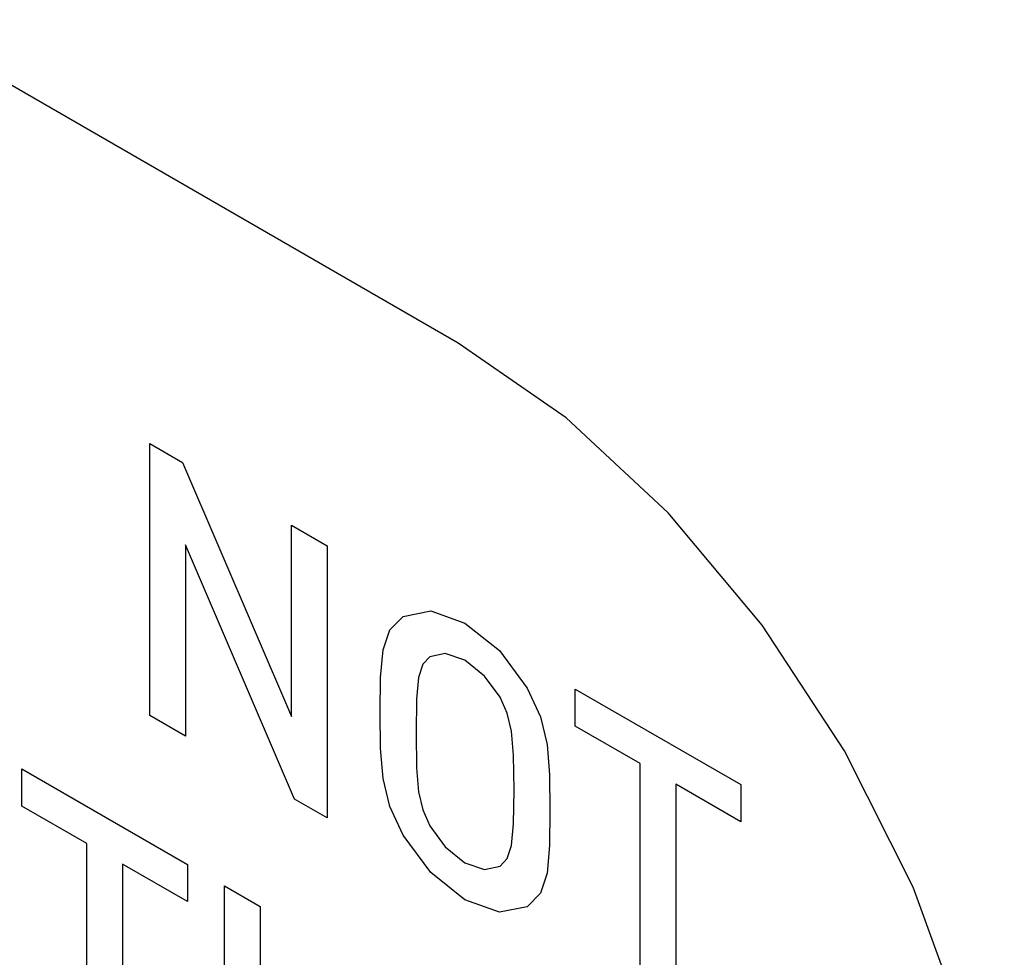
# Model space of a CAD drawing. Units: inches. Extents: x -103 to 313, y -68 to 365.
# Drawn here: x 34 to 39, y 210 to 215 of the extents above; entities that cross this region are included whole.
import ezdxf

# ---------------------------------------------------------------- set-up
doc = ezdxf.new("R2010")
doc.units = ezdxf.units.IN
doc.header["$MEASUREMENT"] = 0
doc.layers.add('IMPORT_IGES', color=7, linetype='Continuous')

# ---------------------------------------------------------------- blocks, each defined once
blk = doc.blocks.new('block 2595')
at = {"layer": 'IMPORT_IGES', "color": 7, "lineweight": 25, "true_color": 0xffffff}
blk.add_lwpolyline([(36.6675, 210.551), (36.689, 210.6179)], dxfattribs=at)
blk = doc.blocks.new('block 2601')
at = {"layer": 'IMPORT_IGES', "color": 7, "lineweight": 25, "true_color": 0xffffff}
blk.add_lwpolyline([(36.8688, 210.4784), (36.8351, 210.3763)], dxfattribs=at)
blk = doc.blocks.new('block 2606')
at = {"layer": 'IMPORT_IGES', "color": 7, "lineweight": 25, "true_color": 0xffffff}
blk.add_lwpolyline([(36.2412, 211.5324), (36.2193, 211.466)], dxfattribs=at)
blk = doc.blocks.new('block 2611')
at = {"layer": 'IMPORT_IGES', "color": 7, "lineweight": 25, "true_color": 0xffffff}
blk.add_lwpolyline([(36.0405, 211.605), (36.0751, 211.7065)], dxfattribs=at)
blk = doc.blocks.new('block 2657')
at = {"layer": 'IMPORT_IGES', "color": 7, "lineweight": 25, "true_color": 0xffffff}
blk.add_lwpolyline([(36.2773, 211.5706), (36.2412, 211.5324)], dxfattribs=at)
blk = doc.blocks.new('block 2662')
at = {"layer": 'IMPORT_IGES', "color": 7, "lineweight": 25, "true_color": 0xffffff}
blk.add_lwpolyline([(36.6315, 210.513), (36.6675, 210.551)], dxfattribs=at)
blk = doc.blocks.new('block 2666')
at = {"layer": 'IMPORT_IGES', "color": 7, "lineweight": 25, "true_color": 0xffffff}
blk.add_lwpolyline([(36.0751, 211.7065), (36.1418, 211.7743)], dxfattribs=at)
blk = doc.blocks.new('block 2667')
at = {"layer": 'IMPORT_IGES', "color": 7, "lineweight": 25, "true_color": 0xffffff}
blk.add_lwpolyline([(36.8351, 210.3763), (36.7684, 210.3085)], dxfattribs=at)
blk = doc.blocks.new('block 3124')
at = {"layer": 'IMPORT_IGES', "color": 7, "lineweight": 25, "true_color": 0xffffff}
blk.add_lwpolyline([(36.6992, 211.073), (36.689, 211.1948)], dxfattribs=at)
blk = doc.blocks.new('block 3144')
at = {"layer": 'IMPORT_IGES', "color": 7, "lineweight": 25, "true_color": 0xffffff}
blk.add_lwpolyline([(36.2096, 211.0103), (36.2193, 210.8891)], dxfattribs=at)
blk = doc.blocks.new('block 3148')
at = {"layer": 'IMPORT_IGES', "color": 7, "lineweight": 25, "true_color": 0xffffff}
blk.add_lwpolyline([(36.0405, 210.9566), (36.0283, 211.1094)], dxfattribs=at)
blk = doc.blocks.new('block 3153')
at = {"layer": 'IMPORT_IGES', "color": 7, "lineweight": 25, "true_color": 0xffffff}
blk.add_lwpolyline([(36.8688, 211.1267), (36.8805, 210.9743)], dxfattribs=at)
blk = doc.blocks.new('block 3169')
at = {"layer": 'IMPORT_IGES', "color": 7, "lineweight": 25, "true_color": 0xffffff}
blk.add_lwpolyline([(36.2071, 211.1844), (36.2096, 211.0103)], dxfattribs=at)
blk = doc.blocks.new('block 3170')
at = {"layer": 'IMPORT_IGES', "color": 7, "lineweight": 25, "true_color": 0xffffff}
blk.add_lwpolyline([(36.7017, 210.8989), (36.6992, 211.073)], dxfattribs=at)
blk = doc.blocks.new('block 3175')
at = {"layer": 'IMPORT_IGES', "color": 7, "lineweight": 25, "true_color": 0xffffff}
blk.add_lwpolyline([(36.0283, 211.1094), (36.0264, 211.2888)], dxfattribs=at)
blk = doc.blocks.new('block 3182')
at = {"layer": 'IMPORT_IGES', "color": 7, "lineweight": 25, "true_color": 0xffffff}
blk.add_lwpolyline([(36.8805, 210.9743), (36.8819, 210.7948)], dxfattribs=at)
blk = doc.blocks.new('block 3201')
at = {"layer": 'IMPORT_IGES', "color": 7, "lineweight": 25, "true_color": 0xffffff}
blk.add_lwpolyline([(34.2174, 210.8169), (34.2174, 211.0043)], dxfattribs=at)
blk = doc.blocks.new('block 3205')
at = {"layer": 'IMPORT_IGES', "color": 7, "lineweight": 25, "true_color": 0xffffff}
blk.add_lwpolyline([(34.5448, 209.4412), (34.5448, 210.6279)], dxfattribs=at)
blk = doc.blocks.new('block 3206')
at = {"layer": 'IMPORT_IGES', "color": 7, "lineweight": 25, "true_color": 0xffffff}
blk.add_lwpolyline([(34.7255, 210.5235), (34.7255, 209.3368)], dxfattribs=at)
blk = doc.blocks.new('block 3207')
at = {"layer": 'IMPORT_IGES', "color": 7, "lineweight": 25, "true_color": 0xffffff}
blk.add_lwpolyline([(34.8634, 211.2734), (34.8634, 212.6475)], dxfattribs=at)
blk = doc.blocks.new('block 3209')
at = {"layer": 'IMPORT_IGES', "color": 7, "lineweight": 25, "true_color": 0xffffff}
blk.add_lwpolyline([(35.0437, 212.1361), (35.0437, 211.1693)], dxfattribs=at)
blk = doc.blocks.new('block 3210')
at = {"layer": 'IMPORT_IGES', "color": 7, "lineweight": 25, "true_color": 0xffffff}
blk.add_lwpolyline([(35.0529, 210.5218), (35.0529, 210.3345)], dxfattribs=at)
blk = doc.blocks.new('block 3212')
at = {"layer": 'IMPORT_IGES', "color": 7, "lineweight": 25, "true_color": 0xffffff}
blk.add_lwpolyline([(35.24, 209.503), (35.24, 210.4138)], dxfattribs=at)
blk = doc.blocks.new('block 3215')
at = {"layer": 'IMPORT_IGES', "color": 7, "lineweight": 25, "true_color": 0xffffff}
blk.add_lwpolyline([(35.4208, 210.3094), (35.4208, 209.4082)], dxfattribs=at)
blk = doc.blocks.new('block 3219')
at = {"layer": 'IMPORT_IGES', "color": 7, "lineweight": 25, "true_color": 0xffffff}
blk.add_lwpolyline([(35.5786, 211.2694), (35.5786, 212.2345)], dxfattribs=at)
blk = doc.blocks.new('block 3220')
at = {"layer": 'IMPORT_IGES', "color": 7, "lineweight": 25, "true_color": 0xffffff}
blk.add_lwpolyline([(35.7589, 212.1304), (35.7589, 210.7564)], dxfattribs=at)
blk = doc.blocks.new('block 3236')
at = {"layer": 'IMPORT_IGES', "color": 7, "lineweight": 25, "true_color": 0xffffff}
blk.add_lwpolyline([(37.011, 211.2201), (37.011, 211.4075)], dxfattribs=at)
blk = doc.blocks.new('block 3240')
at = {"layer": 'IMPORT_IGES', "color": 7, "lineweight": 25, "true_color": 0xffffff}
blk.add_lwpolyline([(37.3384, 209.8444), (37.3384, 211.0311)], dxfattribs=at)
blk = doc.blocks.new('block 3243')
at = {"layer": 'IMPORT_IGES', "color": 7, "lineweight": 25, "true_color": 0xffffff}
blk.add_lwpolyline([(37.5192, 210.9267), (37.5192, 209.74)], dxfattribs=at)
blk = doc.blocks.new('block 3248')
at = {"layer": 'IMPORT_IGES', "color": 7, "lineweight": 25, "true_color": 0xffffff}
blk.add_lwpolyline([(37.8466, 210.925), (37.8466, 210.7377)], dxfattribs=at)
blk = doc.blocks.new('block 3254')
at = {"layer": 'IMPORT_IGES', "color": 7, "lineweight": 25, "true_color": 0xffffff}
blk.add_lwpolyline([(36.8819, 210.7948), (36.8805, 210.6173)], dxfattribs=at)
blk = doc.blocks.new('block 3260')
at = {"layer": 'IMPORT_IGES', "color": 7, "lineweight": 25, "true_color": 0xffffff}
blk.add_lwpolyline([(36.0264, 211.2888), (36.0283, 211.4663)], dxfattribs=at)
blk = doc.blocks.new('block 3270')
at = {"layer": 'IMPORT_IGES', "color": 7, "lineweight": 25, "true_color": 0xffffff}
blk.add_lwpolyline([(36.2096, 211.3557), (36.2071, 211.1844)], dxfattribs=at)
blk = doc.blocks.new('block 3271')
at = {"layer": 'IMPORT_IGES', "color": 7, "lineweight": 25, "true_color": 0xffffff}
blk.add_lwpolyline([(36.6992, 210.7276), (36.7017, 210.8989)], dxfattribs=at)
blk = doc.blocks.new('block 3285')
at = {"layer": 'IMPORT_IGES', "color": 7, "lineweight": 25, "true_color": 0xffffff}
blk.add_lwpolyline([(36.8805, 210.6173), (36.8688, 210.4784)], dxfattribs=at)
blk = doc.blocks.new('block 3288')
at = {"layer": 'IMPORT_IGES', "color": 7, "lineweight": 25, "true_color": 0xffffff}
blk.add_lwpolyline([(36.0283, 211.4663), (36.0405, 211.605)], dxfattribs=at)
blk = doc.blocks.new('block 3291')
at = {"layer": 'IMPORT_IGES', "color": 7, "lineweight": 25, "true_color": 0xffffff}
blk.add_lwpolyline([(36.2193, 211.466), (36.2096, 211.3557)], dxfattribs=at)
blk = doc.blocks.new('block 3299')
at = {"layer": 'IMPORT_IGES', "color": 7, "lineweight": 25, "true_color": 0xffffff}
blk.add_lwpolyline([(36.689, 210.6179), (36.6992, 210.7276)], dxfattribs=at)
blk = doc.blocks.new('block 5522')
at = {"layer": 'IMPORT_IGES', "color": 7, "lineweight": 25, "true_color": 0xffffff}
blk.add_lwpolyline([(35.0286, 212.5521), (35.5786, 211.2694)], dxfattribs=at)
blk = doc.blocks.new('block 5524')
at = {"layer": 'IMPORT_IGES', "color": 7, "lineweight": 25, "true_color": 0xffffff}
blk.add_lwpolyline([(35.5937, 210.8517), (35.0437, 212.1361)], dxfattribs=at)
blk = doc.blocks.new('block 5592')
at = {"layer": 'IMPORT_IGES', "color": 7, "lineweight": 25, "true_color": 0xffffff}
blk.add_lwpolyline([(36.0751, 210.8151), (36.0405, 210.9566)], dxfattribs=at)
blk = doc.blocks.new('block 5599')
at = {"layer": 'IMPORT_IGES', "color": 7, "lineweight": 25, "true_color": 0xffffff}
blk.add_lwpolyline([(36.8351, 211.2677), (36.8688, 211.1267)], dxfattribs=at)
blk = doc.blocks.new('block 5604')
at = {"layer": 'IMPORT_IGES', "color": 7, "lineweight": 25, "true_color": 0xffffff}
blk.add_lwpolyline([(36.2193, 210.8891), (36.2412, 210.7971)], dxfattribs=at)
blk = doc.blocks.new('block 5608')
at = {"layer": 'IMPORT_IGES', "color": 7, "lineweight": 25, "true_color": 0xffffff}
blk.add_lwpolyline([(36.689, 211.1948), (36.6675, 211.2862)], dxfattribs=at)
blk = doc.blocks.new('block 6693')
at = {"layer": 'IMPORT_IGES', "color": 7, "lineweight": 25, "true_color": 0xffffff}
blk.add_lwpolyline([(36.6281, 211.6024), (36.7684, 211.4125)], dxfattribs=at)
blk = doc.blocks.new('block 6699')
at = {"layer": 'IMPORT_IGES', "color": 7, "lineweight": 25, "true_color": 0xffffff}
blk.add_lwpolyline([(36.2812, 210.481), (36.1418, 210.6703)], dxfattribs=at)
blk = doc.blocks.new('block 6701')
at = {"layer": 'IMPORT_IGES', "color": 7, "lineweight": 25, "true_color": 0xffffff}
blk.add_lwpolyline([(36.6315, 211.3661), (36.5535, 211.4727)], dxfattribs=at)
blk = doc.blocks.new('block 6711')
at = {"layer": 'IMPORT_IGES', "color": 7, "lineweight": 25, "true_color": 0xffffff}
blk.add_lwpolyline([(36.2773, 210.7175), (36.3548, 210.6112)], dxfattribs=at)
blk = doc.blocks.new('block 6795')
at = {"layer": 'IMPORT_IGES', "color": 7, "lineweight": 25, "true_color": 0xffffff}
blk.add_lwpolyline([(36.1418, 210.6703), (36.0751, 210.8151)], dxfattribs=at)
blk = doc.blocks.new('block 6796')
at = {"layer": 'IMPORT_IGES', "color": 7, "lineweight": 25, "true_color": 0xffffff}
blk.add_lwpolyline([(36.7684, 211.4125), (36.8351, 211.2677)], dxfattribs=at)
blk = doc.blocks.new('block 6801')
at = {"layer": 'IMPORT_IGES', "color": 7, "lineweight": 25, "true_color": 0xffffff}
blk.add_lwpolyline([(36.2412, 210.7971), (36.2773, 210.7175)], dxfattribs=at)
blk = doc.blocks.new('block 6804')
at = {"layer": 'IMPORT_IGES', "color": 7, "lineweight": 25, "true_color": 0xffffff}
blk.add_lwpolyline([(36.6675, 211.2862), (36.6315, 211.3661)], dxfattribs=at)
blk = doc.blocks.new('block 8360')
at = {"layer": 'IMPORT_IGES', "color": 7, "lineweight": 25, "true_color": 0xffffff}
blk.add_lwpolyline([(35.0529, 210.3345), (34.7255, 210.5235)], dxfattribs=at)
blk = doc.blocks.new('block 8361')
at = {"layer": 'IMPORT_IGES', "color": 7, "lineweight": 25, "true_color": 0xffffff}
blk.add_lwpolyline([(34.5448, 210.6279), (34.2174, 210.8169)], dxfattribs=at)
blk = doc.blocks.new('block 8384')
at = {"layer": 'IMPORT_IGES', "color": 7, "lineweight": 25, "true_color": 0xffffff}
blk.add_lwpolyline([(34.2174, 211.0043), (35.0529, 210.5218)], dxfattribs=at)
blk = doc.blocks.new('block 8385')
at = {"layer": 'IMPORT_IGES', "color": 7, "lineweight": 25, "true_color": 0xffffff}
blk.add_lwpolyline([(35.24, 210.4138), (35.4208, 210.3094)], dxfattribs=at)
blk = doc.blocks.new('block 8415')
at = {"layer": 'IMPORT_IGES', "color": 7, "lineweight": 25, "true_color": 0xffffff}
blk.add_lwpolyline([(35.7589, 210.7564), (35.5937, 210.8517)], dxfattribs=at)
blk = doc.blocks.new('block 8416')
at = {"layer": 'IMPORT_IGES', "color": 7, "lineweight": 25, "true_color": 0xffffff}
blk.add_lwpolyline([(35.0437, 211.1693), (34.8634, 211.2734)], dxfattribs=at)
blk = doc.blocks.new('block 8466')
at = {"layer": 'IMPORT_IGES', "color": 7, "lineweight": 25, "true_color": 0xffffff}
blk.add_lwpolyline([(37.8466, 210.7377), (37.5192, 210.9267)], dxfattribs=at)
blk = doc.blocks.new('block 8467')
at = {"layer": 'IMPORT_IGES', "color": 7, "lineweight": 25, "true_color": 0xffffff}
blk.add_lwpolyline([(37.3384, 211.0311), (37.011, 211.2201)], dxfattribs=at)
blk = doc.blocks.new('block 8484')
at = {"layer": 'IMPORT_IGES', "color": 7, "lineweight": 25, "true_color": 0xffffff}
blk.add_lwpolyline([(34.8634, 212.6475), (35.0286, 212.5521)], dxfattribs=at)
blk = doc.blocks.new('block 8485')
at = {"layer": 'IMPORT_IGES', "color": 7, "lineweight": 25, "true_color": 0xffffff}
blk.add_lwpolyline([(35.5786, 212.2345), (35.7589, 212.1304)], dxfattribs=at)
blk = doc.blocks.new('block 8486')
at = {"layer": 'IMPORT_IGES', "color": 7, "lineweight": 25, "true_color": 0xffffff}
blk.add_lwpolyline([(37.011, 211.4075), (37.8466, 210.925)], dxfattribs=at)
blk = doc.blocks.new('block 8506')
at = {"layer": 'IMPORT_IGES', "color": 1, "lineweight": 25, "true_color": 0xff0000}
blk.add_lwpolyline([(36.4193, 213.155), (33.5911, 214.788)], dxfattribs=at)
blk = doc.blocks.new('block 8573')
at = {"layer": 'IMPORT_IGES', "color": 7, "lineweight": 25, "true_color": 0xffffff}
blk.add_lwpolyline([(36.4542, 211.7405), (36.6281, 211.6024)], dxfattribs=at)
blk = doc.blocks.new('block 8579')
at = {"layer": 'IMPORT_IGES', "color": 7, "lineweight": 25, "true_color": 0xffffff}
blk.add_lwpolyline([(36.4542, 210.3434), (36.2812, 210.481)], dxfattribs=at)
blk = doc.blocks.new('block 8585')
at = {"layer": 'IMPORT_IGES', "color": 7, "lineweight": 25, "true_color": 0xffffff}
blk.add_lwpolyline([(36.3548, 210.6112), (36.4542, 210.5304)], dxfattribs=at)
blk = doc.blocks.new('block 8587')
at = {"layer": 'IMPORT_IGES', "color": 7, "lineweight": 25, "true_color": 0xffffff}
blk.add_lwpolyline([(36.5535, 211.4727), (36.4542, 211.5535)], dxfattribs=at)
blk = doc.blocks.new('block 9218')
at = {"layer": 'IMPORT_IGES', "color": 7, "lineweight": 25, "true_color": 0xffffff}
blk.add_lwpolyline([(36.4542, 210.5304), (36.5535, 210.4964)], dxfattribs=at)
blk = doc.blocks.new('block 9220')
at = {"layer": 'IMPORT_IGES', "color": 7, "lineweight": 25, "true_color": 0xffffff}
blk.add_lwpolyline([(36.4542, 211.5535), (36.3548, 211.5875)], dxfattribs=at)
blk = doc.blocks.new('block 9226')
at = {"layer": 'IMPORT_IGES', "color": 7, "lineweight": 25, "true_color": 0xffffff}
blk.add_lwpolyline([(36.2812, 211.8027), (36.4542, 211.7405)], dxfattribs=at)
blk = doc.blocks.new('block 9230')
at = {"layer": 'IMPORT_IGES', "color": 7, "lineweight": 25, "true_color": 0xffffff}
blk.add_lwpolyline([(36.6281, 210.2807), (36.4542, 210.3434)], dxfattribs=at)
blk = doc.blocks.new('block 9368')
at = {"layer": 'IMPORT_IGES', "color": 1, "lineweight": 25, "true_color": 0xff0000}
blk.add_lwpolyline([(36.4193, 206.7867), (36.9549, 206.5381), (37.4702, 206.4201), (37.9454, 206.4374), (38.3693, 206.5932), (38.711, 206.8761), (38.9653, 207.2769), (39.1227, 207.7803), (39.1772, 208.3782), (39.1247, 209.027), (38.9692, 209.7117), (38.7166, 210.4063), (38.3696, 211.0961), (37.9538, 211.7307), (37.4795, 212.2982), (36.9648, 212.7771), (36.4193, 213.155)], dxfattribs=at)
blk = doc.blocks.new('block 11609')
at = {"layer": 'IMPORT_IGES', "color": 7, "lineweight": 25, "true_color": 0xffffff}
blk.add_lwpolyline([(36.3548, 211.5875), (36.2773, 211.5706)], dxfattribs=at)
blk = doc.blocks.new('block 11614')
at = {"layer": 'IMPORT_IGES', "color": 7, "lineweight": 25, "true_color": 0xffffff}
blk.add_lwpolyline([(36.5535, 210.4964), (36.6315, 210.513)], dxfattribs=at)
blk = doc.blocks.new('block 11617')
at = {"layer": 'IMPORT_IGES', "color": 7, "lineweight": 25, "true_color": 0xffffff}
blk.add_lwpolyline([(36.1418, 211.7743), (36.2812, 211.8027)], dxfattribs=at)
blk = doc.blocks.new('block 11621')
at = {"layer": 'IMPORT_IGES', "color": 7, "lineweight": 25, "true_color": 0xffffff}
blk.add_lwpolyline([(36.7684, 210.3085), (36.6281, 210.2807)], dxfattribs=at)

msp = doc.modelspace()

# ---------------------------------------------------------------- block references
at = {"layer": 'IMPORT_IGES'}
for name in ['block 8506', 'block 9368', 'block 3207', 'block 8484', 'block 5522', 'block 3219', 'block 8485', 'block 3209', 'block 5524', 'block 3220', 'block 11617', 'block 9226', 'block 2666', 'block 8573', 'block 2611', 'block 3288', 'block 11609', 'block 9220', 'block 6693', 'block 2606', 'block 2657', 'block 8587', 'block 3260', 'block 3291', 'block 6701', 'block 6796', 'block 3236', 'block 8486', 'block 3270', 'block 6804', 'block 3175', 'block 5608', 'block 8416', 'block 5599', 'block 3169', 'block 3124', 'block 8467', 'block 3148', 'block 3153', 'block 3170', 'block 3240', 'block 3201', 'block 8384', 'block 3144', 'block 5592', 'block 3182', 'block 5604', 'block 3271', 'block 3243', 'block 8466', 'block 3248', 'block 8415', 'block 8361', 'block 6795', 'block 6801', 'block 3254', 'block 6711', 'block 3299', 'block 6699', 'block 3205', 'block 8585', 'block 2595', 'block 3285', 'block 2662', 'block 3206', 'block 8360', 'block 3210', 'block 9218', 'block 11614', 'block 8579', 'block 2601', 'block 3212', 'block 8385', 'block 9230', 'block 2667', 'block 3215', 'block 11621']:
    msp.add_blockref(name, (0, 0), dxfattribs=at)

doc.saveas('drawing.dxf')
